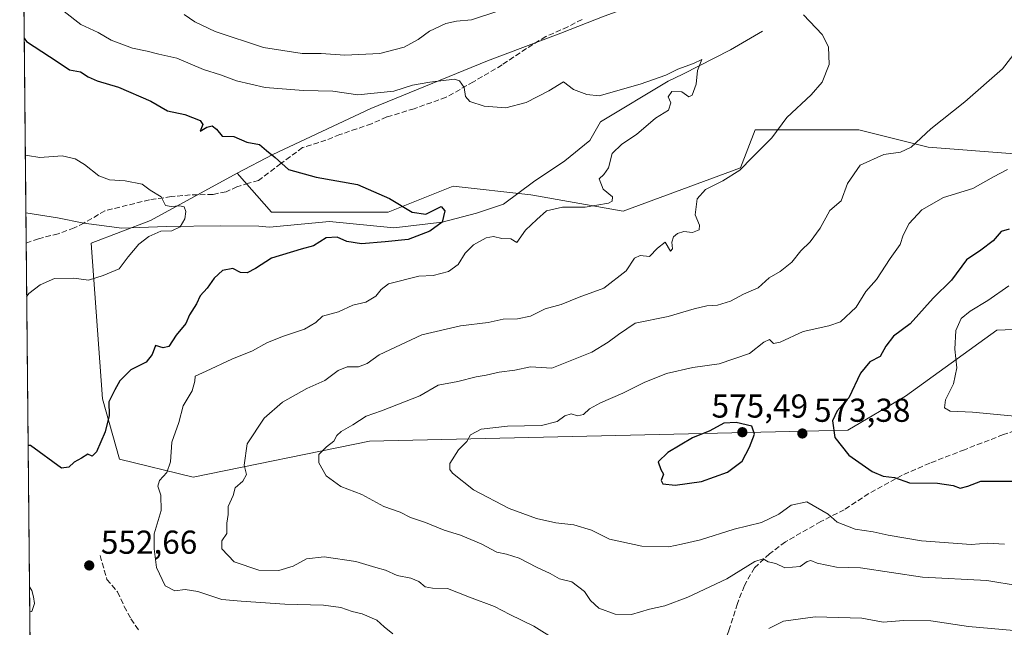
# Model space of a CAD drawing. Units: metres. Extents: x 566649 to 570105, y 4714872 to 4717219.
# Drawn here: x 566649 to 566946, y 4716866 to 4717050 of the extents above; entities that cross this region are included whole.
import ezdxf

# ---------------------------------------------------------------- set-up
doc = ezdxf.new("R2010")
doc.units = ezdxf.units.M
doc.header["$MEASUREMENT"] = 0
doc.linetypes.add('DGN Style 3', pattern=[2.307223458686699, 1.648016756204785, -0.6592067024819142])
for name, color, linetype, lineweight in [('Comarca CxS', 21, 'Continuous', 0), ('Comunidad Autónoma CxS', 142, 'Continuous', 0), ('Corriente natural lineal', 142, 'Continuous', 13), ('Curva de nivel maestra', 30, 'Continuous', 30), ('Curva de nivel normal', 30, 'Continuous', 0), ('Matorral CxS', 135, 'Continuous', 0), ('Municipio CxS', 4, 'Continuous', 0), ('Pastizal CxS', 92, 'Continuous', 0), ('Provincia CxS', 1, 'Continuous', 0), ('Punto de cota en terreno', 7, 'Continuous', 0), ('Rótulo de punto de cota en terreno', 7, 'Continuous', 0), ('Senda', 7, 'DGN Style 3', 0)]:
    doc.layers.add(name, color=color, linetype=linetype, lineweight=lineweight)
doc.styles.add('Style-Arial', font='txt')

# ---------------------------------------------------------------- blocks, each defined once
blk = doc.blocks.new('*U10')
at = {"layer": 'Municipio CxS', "color": 4, "linetype": 'Continuous', "lineweight": 0, "flags": 128}
blk.add_lwpolyline([(566658.7761245838, 4716114.063793521), (566648.5100005011, 4717185.259982794), (567771.0341955111, 4717196.31467508)], dxfattribs=at)
blk = doc.blocks.new('5PATER')
at = {"layer": 'Punto de cota en terreno', "linetype": 'Continuous', "lineweight": 0}
h = blk.add_hatch(color=51, dxfattribs=at)
edge = h.paths.add_edge_path()
edge.add_ellipse((0, 0), major_axis=(-0.1095731443231308, -0.1110710700762829), ratio=0.9994222409660322, start_angle=0, end_angle=360)

msp = doc.modelspace()

# ---------------------------------------------------------------- linework, layer by layer
at = {"layer": 'Comarca CxS', "color": 21, "linetype": 'Continuous', "lineweight": 0, "flags": 128}
msp.add_lwpolyline([(568962.8872210134, 4714894.566376563), (566670.6800005018, 4714871.979982818), (566658.7761245838, 4716114.063793521), (566648.5100005011, 4717185.259982794), (567771.0341955111, 4717196.31467508), (567979.2701135466, 4717198.36539613), (569806.4063398251, 4717216.359154156), (570066.4400005271, 4717218.919982794), (570082.1782539298, 4715657.078940965), (570089.3266070918, 4714947.686922461), (570089.7500005277, 4714905.669982819)], close=True, dxfattribs=at)
at = {"layer": 'Comunidad Autónoma CxS', "color": 142, "linetype": 'Continuous', "lineweight": 0, "flags": 128}
msp.add_lwpolyline([(568962.8872210134, 4714894.566376563), (566670.6800005018, 4714871.979982818), (566658.7761245838, 4716114.063793521), (566648.5100005011, 4717185.259982794), (567771.0341955111, 4717196.31467508), (567979.2701135466, 4717198.36539613), (569806.4063398251, 4717216.359154156), (570066.4400005271, 4717218.919982794), (570082.1782539298, 4715657.078940965), (570089.3266070918, 4714947.686922461), (570089.7500005277, 4714905.669982819)], close=True, dxfattribs=at)
at = {"layer": 'Corriente natural lineal', "color": 142, "linetype": 'Continuous', "lineweight": 13}
msp.add_polyline3d([(566873.0701000001, 4717046.1801, 558.4496999999974), (566863.4401000004, 4717040.5101, 557.2523999999976), (566848.9700999996, 4717033.220100001, 555.3758999999991), (566844.5618000003, 4717031.080700001, 555.5124000000069), (566824.1612, 4717018.7468, 553.1888000000035), (566820.8979000002, 4717013.126700001, 552.9296000000032), (566813.2835999997, 4717006.9627, 552.7179999999935), (566803.8563999999, 4717000.617500001, 551.9281999999948), (566794.7917, 4716993.909600001, 551.1784000000043), (566786.6335000005, 4716991.190199999, 550.8463999999949), (566776.2400000002, 4716988.449999999, 549.8029999999999), (566761.6401000004, 4716986.790100001, 549.3313999999956), (566742.2165999999, 4716988.652100001, 547.9630999999936), (566724.0822000002, 4716986.9561, 546.3457000000053), (566720.8501000004, 4716987.210100001, 546.3567999999941), (566709.3000999996, 4716987.370100001, 545.7495000000055), (566692.9001000002, 4716987.190099999, 544.2954000000027), (566679.3601000002, 4716986.610099999, 543.306500000006), (566667.9401000004, 4716988.200099999, 542.5871000000043), (566659.9401000004, 4716989.8201, 542.3665000000037), (566650.3696, 4716991.290200001, 541.5440999999992), (566650.369, 4716991.290300001, 541.5440999999992)], dxfattribs=at)
at = {"layer": 'Curva de nivel maestra', "color": 30, "linetype": 'Continuous', "lineweight": 30, "flags": 128}
for points, elevation in [([(566649.8636999996, 4717044.016200001), (566650.5599999996, 4717043.0801), (566659.8300000001, 4717037.0601), (566663.5700000003, 4717034.4801), (566666.9000000004, 4717033.840100001), (566669.25, 4717032.350099999), (566671.9199999999, 4717031.200099999), (566678.3399999999, 4717029.2501), (566688.1799999997, 4717025.030099999), (566693.1799999997, 4717022.0801), (566698.4699999997, 4717021.040100001), (566703.0800000001, 4717019.1501), (566703.9100000003, 4717017.9301), (566703.0499999998, 4717015.970100001), (566705.0800000001, 4717017.1801), (566706.75, 4717017.530099999), (566708.0300000003, 4717016.530099999), (566709.7000000002, 4717014.470100001), (566713.2199999997, 4717014.300100001), (566717.2000000002, 4717012.590100001), (566721.04, 4717011.950099999), (566723.1600000003, 4717010.0701), (566725.7300000004, 4717007.9801), (566729.7999999998, 4717004.390100001), (566738.1500000004, 4717002.0701), (566750.6200000001, 4716999.870100001), (566760.3600000005, 4716995.630100001), (566767.1900000004, 4716991.450099999), (566771.3200000003, 4716990.9101), (566775.9199999999, 4716993.2301), (566777.04, 4716991.840100001), (566776.2400000002, 4716988.450099999), (566772.5599999996, 4716985.7501), (566765.9400000004, 4716983.2501), (566758.9900000002, 4716982.5001), (566751.9000000004, 4716981.920100001), (566747.4600000001, 4716982.670100001), (566744.4900000002, 4716983.920100001), (566741.2199999997, 4716983.6801), (566737.3099999996, 4716981.290100001), (566733.5899999999, 4716980.280099999), (566724.6399999997, 4716977.590100001), (566719.7999999998, 4716974.470100001), (566717.2400000002, 4716973.200099999), (566715.2400000002, 4716973.270099999), (566712.9699999997, 4716974.4901), (566709.8200000003, 4716973.890100001), (566707.2999999998, 4716971.5701), (566705.1600000003, 4716968.520099999), (566703.0800000001, 4716966.1801), (566701.9900000002, 4716963.8301), (566699.8099999996, 4716960.4901), (566698.7100000001, 4716957.870100001), (566695.7999999998, 4716954.340100001), (566693.5599999996, 4716950.880100001), (566691.8499999996, 4716950.520099999), (566689.6200000001, 4716951.220100001), (566688.54, 4716948.520099999), (566686.7199999997, 4716946.170100001), (566682.1200000001, 4716943.840100001), (566678.7800000003, 4716940.5001), (566677.2699999996, 4716937.840100001), (566675.4299999997, 4716934.170100001), (566675.5599999996, 4716930.0801), (566674.3399999999, 4716925.0701), (566671.7199999997, 4716919.020099999), (566670.4699999997, 4716917.770099999), (566669.1399999997, 4716918.3301), (566667.1600000003, 4716917.140100001), (566664.9600000001, 4716915.960100001), (566663.3700000001, 4716914.4301), (566661.1900000004, 4716914.100099999), (566651.7300000004, 4716920.950099999), (566651.0432000002, 4716920.939200001)], 550), ([(566947.6699999999, 4716986.300100001), (566945.2999999998, 4716985.690099999), (566942.8700000001, 4716982.8101), (566939.1200000001, 4716979.9801), (566934.7300000004, 4716977.090100001), (566930.2699999996, 4716970.890100001), (566924.7400000002, 4716965.450099999), (566917.7100000001, 4716957.7501), (566912.75, 4716954.050100001), (566910.3899999997, 4716951.040100001), (566908.7100000001, 4716947.880100001), (566905.5, 4716946.2401), (566902.7199999997, 4716942.880100001), (566899.1699999999, 4716935.370100001), (566895.6600000003, 4716931.4301), (566894.2300000004, 4716928.390100001), (566894.9900000002, 4716923.440099999), (566899.2000000002, 4716918.040100001), (566906.2999999998, 4716913.0801), (566909.5999999996, 4716911.7401), (566913.04, 4716911.290100001), (566917.5499999998, 4716909.7401), (566926.04, 4716909.610099999), (566930.79, 4716908.890100001), (566932.8799999999, 4716908.040100001), (566935.1900000004, 4716908.7301), (566939.1299999999, 4716910.2401), (566948.6900000004, 4716910.220100001)], 575), ([(566846.7300000004, 4716909.0101), (566854.6799999997, 4716910.090100001), (566862.5199999996, 4716912.920100001), (566866.9800000004, 4716916.290100001), (566869.1799999997, 4716920.5001), (566870.6399999997, 4716924.360099999), (566869.8200000003, 4716926.780099999), (566865.1399999997, 4716927.950099999), (566861.4000000004, 4716927.7501), (566857.2199999997, 4716925.440099999), (566851.9400000004, 4716923.3201), (566844.4299999997, 4716918.840100001), (566841.54, 4716916.040100001), (566842.3700000001, 4716913.710100001), (566843.1799999997, 4716912.300100001), (566842.5, 4716910.440099999), (566842.9800000004, 4716909.4301), (566846.7300000004, 4716909.0101)], 575)]:
    msp.add_lwpolyline(points, dxfattribs=dict(at, elevation=elevation))
at = {"layer": 'Curva de nivel normal', "color": 30, "linetype": 'Continuous', "lineweight": 0, "flags": 128}
for points, elevation in [([(566801.6200000001, 4717055.050100001), (566785.1500000004, 4717049.5701), (566780.5800000001, 4717049.1601), (566777.3099999996, 4717048.460100001), (566772.4400000004, 4717046.1801), (566769, 4717043.6801), (566764.7400000002, 4717041.3101), (566757.3499999996, 4717039.460100001), (566746.7699999996, 4717038.9301), (566739.6600000003, 4717039.4101), (566733.9100000003, 4717039.440099999), (566722.2400000002, 4717041.2401), (566707.5800000001, 4717046.050100001), (566701.4900000002, 4717048.970100001), (566698.2199999997, 4717051.200099999)], 560), ([(566761.3300000001, 4716864.0701), (566758.7400000002, 4716866.1501), (566756.5, 4716868.220100001), (566752.0800000001, 4716870.0801), (566749.0199999996, 4716870.790100001), (566745.6100000005, 4716872.0001), (566740.3799999999, 4716872.690099999), (566728.6699999999, 4716873.0601), (566715.5099999999, 4716873.9101), (566709.6600000003, 4716874.4801), (566702.4199999999, 4716876.850099999), (566698.5199999996, 4716877.4301), (566695.3799999999, 4716877.0701), (566692.5099999999, 4716878.530099999), (566689.8600000005, 4716884.0801), (566689.1299999999, 4716889.710100001), (566689.1500000004, 4716894.300100001), (566691.2599999999, 4716901.380100001), (566691.2199999997, 4716905.970100001), (566690.3099999996, 4716908.690099999), (566690.8300000001, 4716910.420100001), (566692.9600000001, 4716912.8301), (566694.1100000005, 4716916.040100001), (566694.5499999998, 4716922.0101), (566696.6299999999, 4716927.9101), (566697.9000000004, 4716933.0001), (566700.6500000004, 4716937.4901), (566701.4800000004, 4716940.380100001), (566701.5999999996, 4716941.9801), (566704.8799999999, 4716943.4001), (566712.6600000003, 4716947.040100001), (566718.9100000003, 4716949.620100001), (566723.2400000002, 4716952.030099999), (566727.9699999997, 4716953.950099999), (566734.6699999999, 4716956.110099999), (566738.0599999996, 4716958.1801), (566740.0999999996, 4716960.040100001), (566744.9100000003, 4716961.340100001), (566749.2400000002, 4716963.380100001), (566753.1299999999, 4716964.290100001), (566756.2100000001, 4716966.120100001), (566757.8399999999, 4716968.1601), (566760.0599999996, 4716969.870100001), (566769.1500000004, 4716972.100099999), (566773.5199999996, 4716972.360099999), (566778.1399999997, 4716973.5601), (566781.1200000001, 4716975.6601), (566783.2300000004, 4716979.120100001), (566785.7199999997, 4716981.620100001), (566789.5800000001, 4716983.7601), (566791.7199999997, 4716984.1601), (566794.3200000003, 4716983.5101), (566797.04, 4716983.380100001), (566798.8600000005, 4716982.300100001), (566801.4199999999, 4716986.030099999), (566804.8399999999, 4716989.3101), (566807.7800000003, 4716991.9101), (566812.6200000001, 4716992.960100001), (566819.5099999999, 4716992.9801), (566826.54, 4716994.2401), (566827.6600000003, 4716994.850099999), (566827.7000000002, 4716996.1601), (566824.8799999999, 4716998.4801), (566823.6900000004, 4717001.530099999), (566825.0999999996, 4717002.860099999), (566826.4900000002, 4717004.850099999), (566827.6600000003, 4717009.200099999), (566830.6100000005, 4717012.0801), (566835.0199999996, 4717014.920100001), (566840.79, 4717019.9101), (566844.6699999999, 4717022.350099999), (566845.4199999999, 4717024.520099999), (566844.5899999999, 4717026.290100001), (566845.7100000001, 4717027.950099999), (566848.7400000002, 4717027.8301), (566850.8600000005, 4717026.340100001), (566851.79, 4717026.8201), (566853.0899999999, 4717030.1501), (566853.4100000003, 4717034.2601), (566854.79, 4717037.5801), (566852.2199999997, 4717036.360099999), (566847.5199999996, 4717034.6501), (566843.8600000005, 4717032.9001), (566836.1500000004, 4717030.1801), (566823.7400000002, 4717026.670100001), (566820.0099999999, 4717027.040100001), (566815.9699999997, 4717028.590100001), (566812.8799999999, 4717030.880100001), (566808.4500000002, 4717028.1601), (566801.6299999999, 4717024.5801), (566795.4800000004, 4717023.0601), (566788.9199999999, 4717023.5101), (566784.6200000001, 4717024.890100001), (566783.2999999998, 4717026.420100001), (566782.8799999999, 4717029.120100001), (566781.5099999999, 4717031.140100001), (566779.9600000001, 4717031.670100001), (566772.4699999997, 4717030.8101), (566767.29, 4717029.880100001), (566761.5800000001, 4717028.040100001), (566750.7199999997, 4717026.9301), (566743.1799999997, 4717028.090100001), (566734.2800000003, 4717028.200099999), (566722.75, 4717029.1601), (566714.04, 4717031.130100001), (566709.2000000002, 4717033.030099999), (566704.0999999996, 4717034.620100001), (566696.04, 4717038.030099999), (566690.54, 4717039.2301), (566687.0700000003, 4717040.100099999), (566682.5800000001, 4717041.050100001), (566676.1900000004, 4717043.5001), (566672.2800000003, 4717045.770099999), (566666.9900000002, 4717048.220100001), (566661.9299999997, 4717052.1601)], 555), ([(566810.8899999997, 4716862.100099999), (566803.9199999999, 4716866.4301), (566796.6799999997, 4716869.9301), (566792.0999999996, 4716872.380100001), (566784.5199999996, 4716875.130100001), (566777.8600000005, 4716877.8201), (566773.2999999998, 4716877.890100001), (566771.1399999997, 4716878.3101), (566769.2100000001, 4716879.920100001), (566766.75, 4716880.860099999), (566762.5999999996, 4716881.6801), (566759.0800000001, 4716883.360099999), (566756.1600000003, 4716884.110099999), (566750.0999999996, 4716885.9801), (566740.5599999996, 4716887.370100001), (566735.2400000002, 4716886.720100001), (566731.2400000002, 4716884.5601), (566726.9100000003, 4716883.2501), (566720.79, 4716883.360099999), (566713.3899999997, 4716885.8301), (566709.5999999996, 4716889.7301), (566709.5999999996, 4716892.1801), (566711.1100000005, 4716894.440099999), (566711.1200000001, 4716897.550100001), (566711.54, 4716900.110099999), (566711.5300000003, 4716902.5101), (566713.04, 4716905.840100001), (566713.6600000003, 4716908.170100001), (566715.9900000002, 4716910.170100001), (566717.0599999996, 4716912.170100001), (566716.3600000005, 4716915.0101), (566717.3300000001, 4716921.520099999), (566722.4400000004, 4716929.290100001), (566727.9500000002, 4716934.0801), (566735.3099999996, 4716938.2501), (566740.7800000003, 4716940.620100001), (566744.8399999999, 4716943.640100001), (566747.5700000003, 4716944.7601), (566750.9100000003, 4716944.7501), (566753.5700000003, 4716945.710100001), (566757.2400000002, 4716948.340100001), (566770.1299999999, 4716954.380100001), (566781.79, 4716957.140100001), (566790.1799999997, 4716958.110099999), (566794.7300000004, 4716959.140100001), (566799.0499999998, 4716959.220100001), (566802.9500000002, 4716960.110099999), (566807.3399999999, 4716962.290100001), (566812.2599999999, 4716963.620100001), (566817.6200000001, 4716965.8301), (566825.1299999999, 4716968.5601), (566831.8600000005, 4716973.770099999), (566834.3700000001, 4716977.5801), (566836.0800000001, 4716978.350099999), (566838.9699999997, 4716978.110099999), (566841.3499999996, 4716980.620100001), (566843.6500000004, 4716982.460100001), (566845.2300000004, 4716979.700099999), (566845.8799999999, 4716980.4301), (566845.7300000004, 4716982.380100001), (566846.1699999999, 4716984.030099999), (566847.3600000005, 4716985.0801), (566849.3600000005, 4716985.690099999), (566851.9600000001, 4716985.370100001), (566853.9100000003, 4716986.1601), (566854.0099999999, 4716987.600099999), (566852.7699999996, 4716990.690099999), (566853.3600000005, 4716995.5001), (566855.8799999999, 4716998.3101), (566861.1399999997, 4717000.940099999), (566866.2599999999, 4717004.1801), (566870.0599999996, 4717008.130100001), (566875.8899999997, 4717013.970100001), (566880.4600000001, 4717020.090100001), (566887.8399999999, 4717026.9301), (566891.1799999997, 4717030.780099999), (566893.2800000003, 4717036.140100001), (566893.0999999996, 4717041.420100001), (566891.1100000005, 4717045.140100001), (566885.5, 4717051.1501)], 560), ([(566950.7300000004, 4716878.5801), (566940.9400000004, 4716880.2301), (566921.4500000002, 4716881.170100001), (566902.6900000004, 4716883.9901), (566895.4699999997, 4716884.2401), (566889.5999999996, 4716885.470100001), (566887.6799999997, 4716886.270099999), (566886.5499999998, 4716885.9001), (566884.4500000002, 4716884.390100001), (566879.8799999999, 4716884.0601), (566877.0999999996, 4716885.340100001), (566874.79, 4716885.800100001), (566873.25, 4716886.690099999), (566870.7999999998, 4716885.960100001), (566862.3600000005, 4716880.6801), (566850.5499999998, 4716875.200099999), (566843.5499999998, 4716872.5601), (566838.8899999997, 4716871.5101), (566833.4800000004, 4716869.870100001), (566828.5599999996, 4716870.0601), (566823.5899999999, 4716871.880100001), (566821.1399999997, 4716874.100099999), (566819.2699999996, 4716876.9001), (566815.4500000002, 4716879.7401), (566811.7599999999, 4716880.7401), (566808.9000000004, 4716882.280099999), (566804.7199999997, 4716884.2301), (566799.54, 4716886.960100001), (566795.6600000003, 4716888.140100001), (566792.7800000003, 4716888.7301), (566788.0199999996, 4716891.300100001), (566781.8300000001, 4716893.9101), (566776.8799999999, 4716895.360099999), (566771.25, 4716897.670100001), (566766.6200000001, 4716899.2401), (566763.5800000001, 4716900.860099999), (566758.6500000004, 4716902.600099999), (566751.9100000003, 4716906.1801), (566745.6200000001, 4716908.5601), (566741.1299999999, 4716911.840100001), (566738.9299999997, 4716915.7501), (566738.9699999997, 4716918.280099999), (566741.2300000004, 4716920.610099999), (566743.5300000003, 4716922.280099999), (566744.3600000005, 4716923.9801), (566745.7400000002, 4716925.210100001), (566749.2400000002, 4716927.200099999), (566753.2400000002, 4716929.800100001), (566757.9000000004, 4716931.5001), (566769.5300000003, 4716936.0101), (566775.0700000003, 4716939.210100001), (566781.0300000003, 4716940.3101), (566786.5199999996, 4716941.770099999), (566789.5599999996, 4716942.2401), (566793.4500000002, 4716943.090100001), (566798.2599999999, 4716943.710100001), (566802.9900000002, 4716944.770099999), (566809.4199999999, 4716944.360099999), (566821.4800000004, 4716949.170100001), (566826.4800000004, 4716952.170100001), (566829.5800000001, 4716954.540100001), (566834.5999999996, 4716957.9101), (566844.5499999998, 4716959.9901), (566852.4100000003, 4716962.2301), (566856.2999999998, 4716963.140100001), (566859.4500000002, 4716963.370100001), (566863.4000000004, 4716964.640100001), (566867.4000000004, 4716966.7301), (566871.7699999996, 4716968.620100001), (566875.1399999997, 4716971.6801), (566878.4400000004, 4716973.5701), (566881.9900000002, 4716976.350099999), (566884.7100000001, 4716979.8301), (566887.4600000001, 4716982.4901), (566890.5499999998, 4716986.610099999), (566893.4800000004, 4716991.950099999), (566896.8399999999, 4716994.940099999), (566898.7699999996, 4717000.1601), (566902.6699999999, 4717005.700099999), (566909.7999999998, 4717008.870100001), (566914.79, 4717009.5801), (566918.0599999996, 4717011.100099999), (566923.9900000002, 4717016.700099999), (566934.2199999997, 4717024.870100001), (566945.6200000001, 4717034.8201), (566949.8399999999, 4717040.090100001)], 565), ([(566650.2023999998, 4717008.672900001), (566650.8899999997, 4717008.5601), (566654.6200000001, 4717007.960100001), (566661.3799999999, 4717008.5001), (566665.3200000003, 4717007.590100001), (566668.1399999997, 4717005.920100001), (566672.4199999999, 4717002.4901), (566675.6900000004, 4717001.2401), (566680.4299999997, 4717000.970100001), (566685.5300000003, 4716999.9901), (566688, 4716998.1601), (566691.2400000002, 4716996.1601), (566692.6299999999, 4716993.470100001), (566694.3499999996, 4716993.170100001), (566696.9000000004, 4716993.4301), (566698.2400000002, 4716993.0601), (566698.7699999996, 4716991.6801), (566698.4500000002, 4716989.470100001), (566697.0499999998, 4716987.0801), (566694.5300000003, 4716985.890100001), (566691.1500000004, 4716985.710100001), (566687.54, 4716984.1601), (566684.5300000003, 4716981.780099999), (566681.3099999996, 4716977.940099999), (566678.5899999999, 4716974.380100001), (566673.79, 4716972.380100001), (566669.2999999998, 4716970.970100001), (566664.8499999996, 4716971.5101), (566659.0800000001, 4716971.4101), (566654.75, 4716969.530099999), (566651.29, 4716966.870100001), (566650.6124999998, 4716965.882999999)], 545), ([(566946.2199999997, 4716891.1501), (566941.2000000002, 4716891.520099999), (566936.1500000004, 4716891.040100001), (566921.1799999997, 4716892.1601), (566911.1299999999, 4716893.880100001), (566906.54, 4716894.9001), (566901.1500000004, 4716895.7401), (566895.6600000003, 4716897.840100001), (566892.9400000004, 4716900.2301), (566886.54, 4716903.960100001), (566881.75, 4716902.9801), (566878.0199999996, 4716900.2301), (566872.75, 4716897.670100001), (566864.5599999996, 4716895.6801), (566854.3899999997, 4716892.4801), (566848.5700000003, 4716891.130100001), (566844.79, 4716890.370100001), (566836.5999999996, 4716890.520099999), (566826.8200000003, 4716892.6601), (566821.3700000001, 4716895.380100001), (566816.0899999999, 4716896.9801), (566810.5599999996, 4716897.590100001), (566804.7699999996, 4716898.890100001), (566796.4800000004, 4716901.970100001), (566785.7599999999, 4716907.5701), (566779.3700000001, 4716912.640100001), (566778.5700000003, 4716913.6801), (566778.6100000005, 4716915.550100001), (566781.1799999997, 4716919.640100001), (566783.6900000004, 4716922.170100001), (566784.7800000003, 4716924.1601), (566788.0800000001, 4716925.920100001), (566796, 4716926.790100001), (566806.3099999996, 4716927.030099999), (566811.0099999999, 4716928.200099999), (566813.29, 4716929.9901), (566815.2400000002, 4716930.530099999), (566817.1900000004, 4716929.920100001), (566819.0099999999, 4716930.3101), (566820.7999999998, 4716932.0601), (566824.1200000001, 4716933.920100001), (566830.8899999997, 4716936.7501), (566837.3200000003, 4716940.040100001), (566844.0700000003, 4716942.690099999), (566852.0300000003, 4716944.550100001), (566859.9699999997, 4716945.700099999), (566869.1399999997, 4716948.8101), (566873.4600000001, 4716952.2501), (566875.2400000002, 4716952.970100001), (566876.4199999999, 4716951.780099999), (566878.4299999997, 4716952.1801), (566885.3799999999, 4716955.4301), (566893.1600000003, 4716957.140100001), (566896.7000000002, 4716958.3301), (566901.3799999999, 4716962.8301), (566904.3300000001, 4716967.4901), (566907.5599999996, 4716971.1601), (566911.6900000004, 4716977.460100001), (566914.6699999999, 4716981.700099999), (566915.5999999996, 4716984.5001), (566917.4800000004, 4716988.100099999), (566921.2699999996, 4716992.1501), (566927.8399999999, 4716995.880100001), (566936.7100000001, 4716998.620100001), (566942.9100000003, 4717002.200099999), (566947.2000000002, 4717004.4001)], 570), ([(566947.5300000003, 4716969.270099999), (566941.2000000002, 4716964.8301), (566935.8700000001, 4716961.620100001), (566933.2000000002, 4716959.3101), (566931.5099999999, 4716955.7501), (566931.2599999999, 4716950.0701), (566931.8300000001, 4716944.420100001), (566930.8099999996, 4716939.630100001), (566928.4500000002, 4716934.780099999), (566928.1200000001, 4716932.3201), (566929.8499999996, 4716931.3101), (566936.5899999999, 4716931.050100001), (566950.4000000004, 4716929.710100001)], 580), ([(566651.4518999998, 4716878.295800001), (566652.1500000004, 4716877.210100001), (566652.6799999997, 4716875.290100001), (566652.9400000004, 4716873.2401), (566652.2100000001, 4716870.860099999), (566651.5242999997, 4716870.743000001)], 555), ([(566949.1200000001, 4716865.100099999), (566935.3399999999, 4716866.3201), (566923.9500000002, 4716867.960100001), (566915.6900000004, 4716868.120100001), (566909.5599999996, 4716867.5701), (566903.1200000001, 4716868.850099999), (566889.0300000003, 4716869.200099999), (566879.4900000002, 4716867.920100001), (566875.0300000003, 4716865.6501)], 560)]:
    msp.add_lwpolyline(points, dxfattribs=dict(at, elevation=elevation))
at = {"layer": 'Matorral CxS', "color": 135, "linetype": 'Continuous', "lineweight": 0, "extrusion": (0.0009676953635652728, -0.1009702399791908, 0.9948889758180196), "elevation": -475188.6213613937, "flags": 128}
msp.add_lwpolyline([(611829.7555499519, 4687319.051454985), (611829.755549952, 4687514.026686198)], dxfattribs=at)
at = {"layer": 'Matorral CxS', "color": 135, "linetype": 'Continuous', "lineweight": 0, "extrusion": (-0.001372213867470406, 0.1433115676956414, 0.9896766702280697), "elevation": 675757.8046725689, "flags": 128}
msp.add_lwpolyline([(-611787.7010209082, -4662625.971724717), (-611787.7010209082, -4662635.195260742)], dxfattribs=at)
at = {"layer": 'Matorral CxS', "color": 135, "linetype": 'Continuous', "lineweight": 0, "extrusion": (0.9999540821366124, 0.009582980840337742, 9.825415158357192e-06), "elevation": 611827.1920411736, "flags": 128}
msp.add_lwpolyline([(4711134.736604982, 531.7514438586924), (4711147.207277548, 531.1186438586552), (4711335.368318033, 536.8545438589317)], dxfattribs=at)
at = {"layer": 'Matorral CxS', "color": 135, "linetype": 'Continuous', "lineweight": 0}
for points in [[(566652.9559000004, 4716721.303900001, 539.9337999999989), (566648.5099999999, 4717185.26, 561.2317000000039), (567410.8710000003, 4717192.7678, 590.0728999999993)], [(567026.1653000005, 4717005.783299999, 566.7112999999954), (567010.6365, 4717018.9395, 567.4709000000003), (566993.6630999995, 4717048.9735, 566.9104999999981), (566979.3006999996, 4717079.0077, 567.8962000000029), (566963.6331000002, 4717105.125299999, 570.5136000000057), (566955.6891000001, 4717110.0909, 571.277700000006), (566955.3969000002, 4717110.273700001, 571.3169999999955), (566953.1882999997, 4717111.654300001, 571.6346000000049), (566951.4710999997, 4717110.918299999, 571.5638000000035), (566944.0482999999, 4717107.737299999, 571.3606), (566931.7730999999, 4717084.517100001, 567.1039000000019), (566895.1193000004, 4717070.1997, 563.8221999999951), (566873.5405000001, 4717064.644900001, 562.689400000003), (566861.7883000001, 4717059.421900001, 561.5886000000028), (566848.1568999998, 4717054.7371, 559.6765000000014), (566833.2664999999, 4717053.591700001, 559.0081999999966), (566825.2487000005, 4717050.7283, 558.1113000000041), (566812.0762999998, 4717045.574100001, 557.2112000000052), (566789.9760999996, 4717037.2237, 556.9590999999928), (566754.7213000003, 4717022.8599, 554.2635000000009), (566725.0239000004, 4717008.921499999, 550.039499999999), (566714.2452999996, 4717003.272500001, 547.1750000000029)], [(566951.4710999997, 4717110.918299999, 571.5638000000035), (566944.0482999999, 4717107.737299999, 571.3606), (566931.7730999999, 4717084.517100001, 567.1039000000019), (566895.1193000004, 4717070.1997, 563.8221999999951), (566873.5405000001, 4717064.644900001, 562.689400000003), (566861.7883000001, 4717059.421900001, 561.5886000000028), (566848.1568999998, 4717054.7371, 559.6765000000014), (566833.2664999999, 4717053.591700001, 559.0081999999966), (566825.2487000005, 4717050.7283, 558.1113000000041), (566812.0762999998, 4717045.574100001, 557.2112000000052), (566789.9760999996, 4717037.2237, 556.9590999999928), (566754.7213000003, 4717022.8599, 554.2635000000009), (566725.0239000004, 4717008.921499999, 550.039499999999), (566714.2452999996, 4717003.272500001, 547.1750000000029), (566688.0543000001, 4716988.9265, 544.173299999995), (566670.1385000005, 4716982.097300001, 542.8730000000069), (566673.5109000001, 4716935.106699999, 548.8662999999942), (566678.7320999998, 4716916.895500001, 551.142399999997), (566700.9156999998, 4716911.4005, 556.3225999999995), (566754.2719000002, 4716922.269099999, 565.9792000000016), (566898.9206999998, 4716925.628900001, 575.3643000000011), (566916.2821000004, 4716935.902100001, 577.3564999999944), (566943.9836999997, 4716955.8619, 582.9752000000008), (567019.0777000003, 4716958.825099999, 578.3772999999928)], [(567019.0777000003, 4716958.825099999, 578.3772999999928), (566943.9836999997, 4716955.8619, 582.9752000000008), (566916.2821000004, 4716935.902100001, 577.3564999999944), (566898.9206999998, 4716925.628900001, 575.3643000000011), (566754.2719000002, 4716922.269099999, 565.9792000000016), (566700.9156999998, 4716911.4005, 556.3225999999995), (566678.7320999998, 4716916.895500001, 551.142399999997), (566673.5109000001, 4716935.106699999, 548.8662999999942), (566670.1385000005, 4716982.097300001, 542.8730000000069), (566688.0543000001, 4716988.9265, 544.173299999995), (566714.2452999996, 4717003.272500001, 547.1750000000029), (566724.6901000004, 4716991.520300001, 547.613599999997), (566741.6640999997, 4716991.520099999, 548.5197999999946), (566759.9441000001, 4716991.519900001, 549.6205999999949), (566779.5290999999, 4716999.354900001, 551.1733999999997), (566803.0321000004, 4716996.7423, 551.8371999999945), (566830.9744999995, 4716991.7393, 555.6630000000005), (566866.4826999997, 4717004.9111, 559.0157000000036), (566870.9275000002, 4717016.3299, 558.8965999999928), (566902.2644999997, 4717016.329700001, 562.181500000006), (566923.1555000005, 4717011.1053, 565.0899999999965), (566974.0773, 4717007.187700001, 568.8567000000039)], [(566714.2452999996, 4717003.272500001, 547.1750000000029), (566724.6901000004, 4716991.520300001, 547.613599999997), (566741.6640999997, 4716991.520099999, 548.5197999999946), (566759.9441000001, 4716991.519900001, 549.6205999999949), (566779.5290999999, 4716999.354900001, 551.1733999999997), (566803.0321000004, 4716996.7423, 551.8371999999945), (566830.9744999995, 4716991.7393, 555.6630000000005), (566866.4826999997, 4717004.9111, 559.0157000000036), (566870.9275000002, 4717016.3299, 558.8965999999928), (566902.2644999997, 4717016.329700001, 562.181500000006), (566923.1555000005, 4717011.1053, 565.0899999999965), (566974.0773, 4717007.187700001, 568.8567000000039), (566994.9672999998, 4717009.799500001, 568.8362000000052), (567026.1653000005, 4717005.783299999, 566.7112999999954)], [(566714.2452999996, 4717003.272500001, 547.1750000000029), (566688.0543000001, 4716988.9265, 544.173299999995), (566670.1385000005, 4716982.097300001, 542.8730000000069), (566673.5109000001, 4716935.106699999, 548.8662999999942), (566678.7320999998, 4716916.895500001, 551.142399999997), (566700.9156999998, 4716911.4005, 556.3225999999995), (566754.2719000002, 4716922.269099999, 565.9792000000016), (566898.9206999998, 4716925.628900001, 575.3643000000011), (566916.2821000004, 4716935.902100001, 577.3564999999944), (566943.9836999997, 4716955.8619, 582.9752000000008), (567019.0777000003, 4716958.825099999, 578.3772999999928), (567051.0343000004, 4716958.8891, 572.0733000000037), (567069.3147, 4716956.276500001, 570.3019999999962), (567095.4873000003, 4716945.0701, 569.7669000000024), (567092.1398999998, 4716927.0735, 572.434699999998), (567081.0645000003, 4716913.1851, 572.5984000000026), (567107.8273, 4716901.465299999, 579.3589000000065), (567126.7499000002, 4716897.351700001, 578.7514999999985), (567138.3069000002, 4716884.507900001, 579.3537999999971), (567142.1205000002, 4716885.779100001, 579.1631000000052)]]:
    msp.add_polyline3d(points, dxfattribs=at)
at = {"layer": 'Pastizal CxS', "color": 92, "linetype": 'Continuous', "lineweight": 0}
for points in [[(567026.1653000005, 4717005.783299999, 566.7112999999954), (567010.6365, 4717018.9395, 567.4709000000003), (566993.6630999995, 4717048.9735, 566.9104999999981), (566979.3006999996, 4717079.0077, 567.8962000000029), (566963.6331000002, 4717105.125299999, 570.5136000000057), (566955.6891000001, 4717110.0909, 571.277700000006), (566955.3969000002, 4717110.273700001, 571.3169999999955), (566953.1882999997, 4717111.654300001, 571.6346000000049), (566951.4710999997, 4717110.918299999, 571.5638000000035), (566944.0482999999, 4717107.737299999, 571.3606), (566931.7730999999, 4717084.517100001, 567.1039000000019), (566895.1193000004, 4717070.1997, 563.8221999999951), (566873.5405000001, 4717064.644900001, 562.689400000003), (566861.7883000001, 4717059.421900001, 561.5886000000028), (566848.1568999998, 4717054.7371, 559.6765000000014), (566833.2664999999, 4717053.591700001, 559.0081999999966), (566825.2487000005, 4717050.7283, 558.1113000000041), (566812.0762999998, 4717045.574100001, 557.2112000000052), (566789.9760999996, 4717037.2237, 556.9590999999928), (566754.7213000003, 4717022.8599, 554.2635000000009), (566725.0239000004, 4717008.921499999, 550.039499999999), (566714.2452999996, 4717003.272500001, 547.1750000000029)], [(566974.0773, 4717007.187700001, 568.8567000000039), (566923.1555000005, 4717011.1053, 565.0899999999965), (566902.2644999997, 4717016.329700001, 562.181500000006), (566870.9275000002, 4717016.3299, 558.8965999999928), (566866.4826999997, 4717004.9111, 559.0157000000036), (566830.9744999995, 4716991.7393, 555.6630000000005), (566803.0321000004, 4716996.7423, 551.8371999999945), (566779.5290999999, 4716999.354900001, 551.1733999999997), (566759.9441000001, 4716991.519900001, 549.6205999999949), (566741.6640999997, 4716991.520099999, 548.5197999999946), (566724.6901000004, 4716991.520300001, 547.613599999997), (566714.2452999996, 4717003.272500001, 547.1750000000029), (566725.0239000004, 4717008.921499999, 550.039499999999), (566754.7213000003, 4717022.8599, 554.2635000000009), (566789.9760999996, 4717037.2237, 556.9590999999928), (566812.0762999998, 4717045.574100001, 557.2112000000052), (566825.2487000005, 4717050.7283, 558.1113000000041)], [(566714.2452999996, 4717003.272500001, 547.1750000000029), (566724.6901000004, 4716991.520300001, 547.613599999997), (566741.6640999997, 4716991.520099999, 548.5197999999946), (566759.9441000001, 4716991.519900001, 549.6205999999949), (566779.5290999999, 4716999.354900001, 551.1733999999997), (566803.0321000004, 4716996.7423, 551.8371999999945), (566830.9744999995, 4716991.7393, 555.6630000000005), (566866.4826999997, 4717004.9111, 559.0157000000036), (566870.9275000002, 4717016.3299, 558.8965999999928), (566902.2644999997, 4717016.329700001, 562.181500000006), (566923.1555000005, 4717011.1053, 565.0899999999965), (566974.0773, 4717007.187700001, 568.8567000000039), (566994.9672999998, 4717009.799500001, 568.8362000000052), (567026.1653000005, 4717005.783299999, 566.7112999999954)]]:
    msp.add_polyline3d(points, dxfattribs=at)
at = {"layer": 'Provincia CxS', "color": 1, "linetype": 'Continuous', "lineweight": 0, "flags": 128}
msp.add_lwpolyline([(568962.8872210134, 4714894.566376563), (566670.6800005018, 4714871.979982818), (566658.7761245838, 4716114.063793521), (566648.5100005011, 4717185.259982794), (567771.0341955111, 4717196.31467508), (567979.2701135466, 4717198.36539613), (569806.4063398251, 4717216.359154156), (570066.4400005271, 4717218.919982794), (570082.1782539298, 4715657.078940965), (570089.3266070918, 4714947.686922461), (570089.7500005277, 4714905.669982819)], close=True, dxfattribs=at)
at = {"layer": 'Senda', "color": 7, "linetype": 'DGN Style 3', "lineweight": 0}
for points in [[(566818.5374999996, 4717049.740300001, 557.8004999999976), (566814.2001, 4717047.463099999, 557.5325000000012), (566807.5855, 4717044.535300001, 557.2556000000042), (566801.7298999997, 4717040.956900001, 556.8086999999941), (566794.3563000001, 4717035.968900001, 556.2142000000022), (566785.6813000003, 4717030.872300001, 555.6270999999979), (566777.4401000004, 4717026.2095, 554.9247999999934), (566767.7893000003, 4717022.739499999, 554.1352999999945), (566759.5481000004, 4717020.2455, 553.4725000000036), (566754.8853000002, 4717018.1853, 553.1493999999948), (566750.4395000003, 4717016.667099999, 552.713699999993), (566745.3428999997, 4717014.9321, 552.0810999999958), (566741.1139000002, 4717013.197100001, 551.7173999999941), (566734.0654999996, 4717011.0283, 551.297200000001), (566727.4508999996, 4717006.148700001, 550.2525000000023), (566720.7600999996, 4717001.0701, 549.0681000000042), (566717.7100999998, 4717000.220100001, 549.1282999999967), (566714.2100999998, 4716999.190099999, 548.6546999999991), (566710.8901000004, 4716997.620100001, 548.0482000000047), (566706.9401000004, 4716996.860099999, 547.4279999999999), (566700.1001000004, 4716996.700099999, 546.5029000000068), (566694.3400999998, 4716996.1801, 545.6392999999953), (566687.7701000003, 4716995.210100001, 545.1025999999983), (566674.3000999996, 4716991.9101, 544.978099999993), (566667.9401000004, 4716988.200099999, 543.1300000000047), (566664.9801000003, 4716986.7301, 543.488599999997), (566660.1401000004, 4716984.960100001, 544.0769), (566654.2100999998, 4716983.460100001, 544.577900000004), (566650.4563999996, 4716982.1623, 544.9057999999932)], [(566955.9801000003, 4716927.790100001, 580.6597999999941), (566945.9301000005, 4716924.2601, 579.1037999999971), (566934.1801000005, 4716919.720100001, 578.2603999999993), (566923.6901000004, 4716915.6501, 576.9082000000053), (566915.3501000004, 4716912.040100001, 575.999800000005), (566905.2401000002, 4716906.440099999, 574.2774999999965), (566897.8101000004, 4716901.590100001, 572.2054000000062), (566890.7401000002, 4716898.0001, 569.9507000000012), (566880.0000999998, 4716891.850099999, 567.4345999999932), (566875.2600999996, 4716888.280099999, 566.5598999999929), (566870.6300999997, 4716884.0001, 565.8754999999946), (566867.6201, 4716878.6501, 564.3169000000053), (566865.5201000003, 4716873.2301, 563.1296000000002), (566862.9101, 4716865.0001, 561.6064999999944), (566859.8400999998, 4716857.4101, 560.9167000000016), (566855.5201000003, 4716848.620100001, 559.4945000000008), (566853.8850999996, 4716845.9001, 559.2020000000048), (566852.2500999998, 4716843.1801, 558.781099999993), (566848.8000999996, 4716837.5601, 558.2078000000038), (566845.6801000005, 4716833.7501, 557.499299999996)], [(566672.8460999997, 4716887.7645, 553.1668000000063), (566674.8810999999, 4716880.4967, 552.9284000000043), (566678.0789000001, 4716876.717499999, 552.1925999999949), (566680.1139000002, 4716872.356899999, 552.3620999999986), (566682.1489000004, 4716868.577500001, 551.4182000000001), (566684.7653000001, 4716864.7983, 550.9135999999999)]]:
    msp.add_polyline3d(points, dxfattribs=at)

# ---------------------------------------------------------------- block references
at = {"layer": 'Municipio CxS', "color": 4, "linetype": 'Continuous', "lineweight": 0}
msp.add_blockref('*U10', (0, 0), dxfattribs=at)
at = {"layer": 'Punto de cota en terreno', "color": 7, "linetype": 'Continuous', "lineweight": 0, "xscale": 10, "yscale": 10, "zscale": 10}
for p in [(566867, 4716925, 575.4900000000052), (566885.1500000004, 4716924.609999999, 573.3800000000047), (566669.5300000003, 4716884.74, 552.6600000000036)]:
    msp.add_blockref('5PATER', p, dxfattribs=at)

# ---------------------------------------------------------------- texts
at = {"layer": 'Rótulo de punto de cota en terreno', "color": 7, "linetype": 'Continuous', "lineweight": 0, "style": 'Style-Arial'}
for s, p in [('575,49', (566857.7072000002, 4716929.409700001)), ('573,38', (566888.6777999997, 4716928.137800001)), ('552,66', (566673.0577999996, 4716888.2678))]:
    msp.add_text(s, height=7.000000000000002, dxfattribs=at).set_placement(p)

doc.saveas('drawing.dxf')
